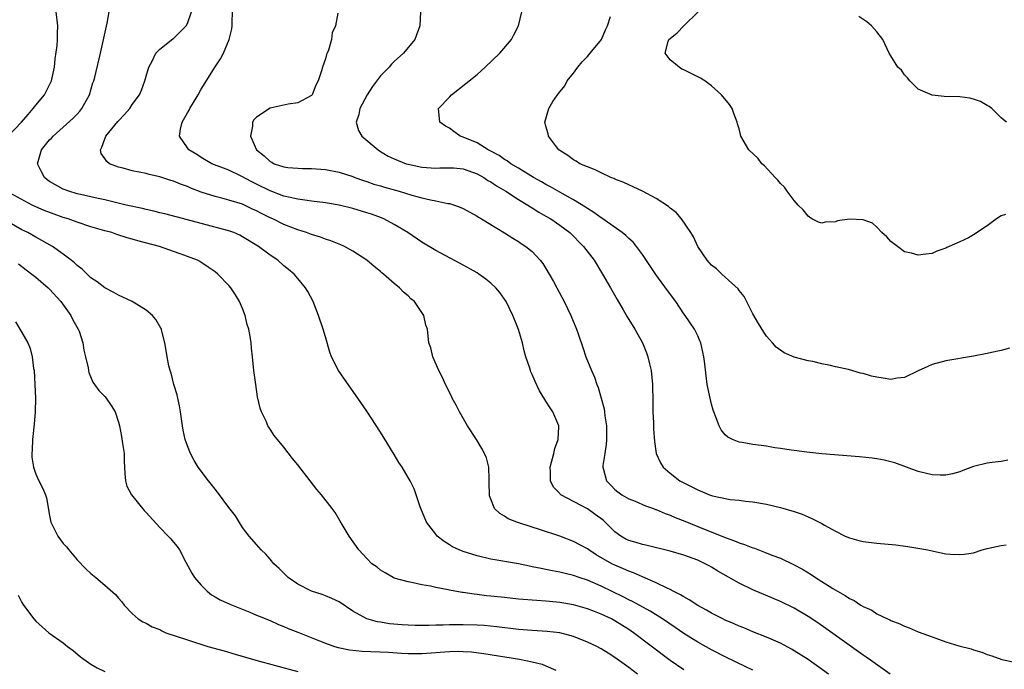
# Model space of a CAD drawing. Units: inches. Extents: x 2601000 to 2604000, y 1491000 to 1494000.
# Drawn here: x 2601147 to 2601289, y 1491310 to 1491404 of the extents above; entities that cross this region are included whole.
import ezdxf

# ---------------------------------------------------------------- set-up
doc = ezdxf.new("R2010")
doc.units = ezdxf.units.IN
doc.header["$MEASUREMENT"] = 0
doc.layers.add('LD26011491_2ft', color=12, linetype='Continuous')

msp = doc.modelspace()

# ---------------------------------------------------------------- linework, layer by layer
at = {"layer": 'LD26011491_2ft'}
for points, elevation in [([(2601145.02, 1491386.98), (2601146.95, 1491389), (2601147.88, 1491390.12), (2601148.64, 1491391), (2601149, 1491391.46), (2601150.26, 1491393), (2601150.53, 1491393.47), (2601151, 1491394.43), (2601151.2, 1491394.8), (2601151.28, 1491395), (2601151.71, 1491397), (2601151.81, 1491398.19), (2601152.11, 1491400.11), (2601152.16, 1491401), (2601152.14, 1491401.86), (2601152.2, 1491403), (2601151.95, 1491405)], 10128), ([(2601253, 1491309.55), (2601251.96, 1491310.04), (2601249, 1491311.51), (2601247, 1491312.52), (2601245, 1491313.61), (2601243, 1491314.87), (2601241.75, 1491315.75), (2601239.92, 1491317), (2601238.12, 1491318.12), (2601235.53, 1491319.53), (2601235, 1491319.78), (2601234.19, 1491320.19), (2601231, 1491321.73), (2601229, 1491322.61), (2601227.8, 1491323), (2601227, 1491323.29), (2601225.61, 1491323.61), (2601225, 1491323.78), (2601223.96, 1491323.96), (2601223, 1491324.18), (2601222.29, 1491324.29), (2601221, 1491324.57), (2601220.62, 1491324.62), (2601219, 1491324.96), (2601215, 1491325.68), (2601213, 1491326.14), (2601211, 1491326.77), (2601210.42, 1491327), (2601209.45, 1491327.45), (2601209, 1491327.74), (2601208.21, 1491328.21), (2601207.23, 1491329), (2601207, 1491329.27), (2601205.68, 1491331), (2601204.83, 1491333), (2601204.73, 1491333.27), (2601204.19, 1491335), (2601203.87, 1491335.87), (2601203.3, 1491337), (2601203, 1491337.52), (2601202.12, 1491339), (2601201.68, 1491339.68), (2601201, 1491340.82), (2601199, 1491344.07), (2601197, 1491347.13), (2601195.71, 1491349), (2601193.76, 1491351.76), (2601192.93, 1491353), (2601191.91, 1491355), (2601191.65, 1491355.65), (2601191, 1491357.88), (2601190.7, 1491359), (2601190.02, 1491361), (2601189.21, 1491363), (2601188.45, 1491364.45), (2601188.13, 1491365), (2601187, 1491366.33), (2601186.46, 1491367), (2601185.67, 1491367.67), (2601185, 1491368.21), (2601184.13, 1491369), (2601183, 1491369.74), (2601181.31, 1491371), (2601179, 1491372.41), (2601178.61, 1491372.61), (2601177.72, 1491373), (2601177, 1491373.27), (2601173, 1491374.32), (2601171, 1491374.88), (2601167.72, 1491375.72), (2601167, 1491375.88), (2601166.11, 1491376.11), (2601165, 1491376.34), (2601164.48, 1491376.48), (2601162.13, 1491377), (2601159, 1491377.74), (2601158.07, 1491377.93), (2601157, 1491378.19), (2601155.48, 1491378.52), (2601155, 1491378.65), (2601153.79, 1491379), (2601153, 1491379.3), (2601151, 1491380.42), (2601150.65, 1491380.65), (2601150.26, 1491381), (2601149.82, 1491381.82), (2601149.25, 1491383), (2601149.82, 1491385), (2601151, 1491386.46), (2601151.28, 1491386.72), (2601151.54, 1491387), (2601153, 1491388.28), (2601154.42, 1491389.58), (2601155, 1491390.18), (2601155.38, 1491390.62), (2601155.68, 1491391), (2601156.79, 1491393), (2601157.3, 1491394.7), (2601157.4, 1491395), (2601157.55, 1491395.55), (2601158.18, 1491398.18), (2601158.39, 1491399), (2601159.35, 1491403.35), (2601159.65, 1491405)], 10126), ([(2601263.98, 1491309), (2601261, 1491311.09), (2601259, 1491312.39), (2601258.61, 1491312.61), (2601257, 1491313.47), (2601255, 1491314.35), (2601253, 1491315.14), (2601251.7, 1491315.7), (2601251, 1491315.96), (2601250.29, 1491316.29), (2601249, 1491316.82), (2601248.63, 1491317), (2601247, 1491317.82), (2601246.26, 1491318.26), (2601245, 1491318.94), (2601243.77, 1491319.77), (2601243, 1491320.18), (2601242.5, 1491320.5), (2601241.45, 1491321), (2601241, 1491321.24), (2601240.56, 1491321.44), (2601239, 1491322.23), (2601237, 1491323.09), (2601235.68, 1491323.68), (2601235, 1491323.91), (2601234.26, 1491324.26), (2601233, 1491324.77), (2601232.54, 1491325), (2601230.29, 1491326.29), (2601229.2, 1491327), (2601229, 1491327.16), (2601227, 1491328.24), (2601225, 1491328.98), (2601222.04, 1491329.96), (2601221, 1491330.28), (2601218.76, 1491331), (2601217.53, 1491331.53), (2601217, 1491331.89), (2601216.3, 1491332.3), (2601215.54, 1491333), (2601215, 1491334.34), (2601214.83, 1491334.83), (2601214.79, 1491335), (2601214.77, 1491336.77), (2601214.77, 1491337), (2601214.74, 1491337.26), (2601214.7, 1491339), (2601214.35, 1491340.35), (2601214.09, 1491341), (2601213.71, 1491341.71), (2601212.9, 1491343), (2601211.6, 1491345), (2601210.44, 1491347), (2601209.98, 1491347.98), (2601209.39, 1491349), (2601209.29, 1491349.29), (2601208.41, 1491351), (2601208.01, 1491352.01), (2601207.45, 1491353), (2601206.61, 1491355), (2601206.3, 1491356.3), (2601206.03, 1491357), (2601205.8, 1491359), (2601205.58, 1491359.58), (2601205.3, 1491361), (2601205, 1491361.41), (2601203.93, 1491363), (2601203.42, 1491363.42), (2601203, 1491363.82), (2601202.35, 1491364.35), (2601201.75, 1491365), (2601201, 1491365.62), (2601199.43, 1491367), (2601199.19, 1491367.19), (2601199, 1491367.36), (2601198.08, 1491368.08), (2601197.03, 1491369), (2601195, 1491370.31), (2601193.77, 1491371), (2601193.24, 1491371.24), (2601193, 1491371.33), (2601191.82, 1491371.82), (2601191, 1491372.04), (2601190.32, 1491372.32), (2601189, 1491372.73), (2601188.29, 1491373), (2601187, 1491373.42), (2601185, 1491374.2), (2601183.37, 1491375), (2601183, 1491375.16), (2601181.76, 1491375.76), (2601181, 1491376.16), (2601180.42, 1491376.42), (2601179, 1491377.11), (2601177, 1491377.73), (2601176.01, 1491377.99), (2601175, 1491378.23), (2601173, 1491378.89), (2601171.47, 1491379.47), (2601171, 1491379.69), (2601170.01, 1491380.01), (2601169, 1491380.46), (2601168.57, 1491380.57), (2601167, 1491381.08), (2601165.44, 1491381.44), (2601165, 1491381.56), (2601163, 1491381.98), (2601161.67, 1491382.33), (2601161, 1491382.49), (2601159.71, 1491383), (2601159.3, 1491383.3), (2601159, 1491383.76), (2601158.48, 1491384.48), (2601158.37, 1491385), (2601158.6, 1491385.4), (2601159, 1491386.6), (2601159.14, 1491386.86), (2601159.16, 1491387), (2601160.91, 1491389.09), (2601161, 1491389.21), (2601161.89, 1491390.11), (2601162.64, 1491391), (2601163, 1491391.57), (2601164.03, 1491393), (2601164.34, 1491393.66), (2601164.82, 1491395), (2601165, 1491395.69), (2601165.38, 1491397), (2601165.86, 1491397.86), (2601166.42, 1491399), (2601167, 1491399.59), (2601168.88, 1491401.12), (2601169, 1491401.17), (2601169.92, 1491402.08), (2601170.81, 1491403), (2601171, 1491403.33), (2601171.59, 1491405)], 10124), ([(2601272.9, 1491309), (2601270.05, 1491311), (2601269.44, 1491311.44), (2601269, 1491311.74), (2601263.59, 1491315.59), (2601262.41, 1491316.41), (2601261, 1491317.35), (2601259, 1491318.54), (2601257, 1491319.53), (2601253, 1491321.21), (2601251, 1491322.18), (2601247.93, 1491323.93), (2601247, 1491324.5), (2601246.68, 1491324.68), (2601246.1, 1491325), (2601245, 1491325.51), (2601243, 1491326.26), (2601241, 1491326.84), (2601237.65, 1491327.65), (2601237, 1491327.77), (2601236.07, 1491328.07), (2601235, 1491328.36), (2601234.57, 1491328.57), (2601233.87, 1491329), (2601233, 1491329.62), (2601231.3, 1491331.3), (2601230.15, 1491332.15), (2601229, 1491332.96), (2601225.15, 1491335), (2601225.07, 1491335.07), (2601225, 1491335.16), (2601224.1, 1491336.1), (2601223.63, 1491337), (2601223.67, 1491338.33), (2601223.61, 1491339), (2601224.15, 1491341), (2601224.3, 1491341.7), (2601224.75, 1491343), (2601224.85, 1491344.85), (2601224.84, 1491345), (2601223.99, 1491347), (2601223.59, 1491347.59), (2601223, 1491348.56), (2601222.81, 1491348.81), (2601222.06, 1491350.06), (2601221.41, 1491351.41), (2601221, 1491352.41), (2601220.81, 1491352.81), (2601220.73, 1491353), (2601220.64, 1491353.36), (2601220.09, 1491355), (2601219.84, 1491355.84), (2601219.59, 1491357), (2601219.01, 1491358.98), (2601218.42, 1491360.42), (2601218.21, 1491361), (2601217.22, 1491363), (2601217, 1491363.35), (2601216.31, 1491364.31), (2601215.73, 1491365), (2601215, 1491365.69), (2601214.26, 1491366.26), (2601213.24, 1491367), (2601213, 1491367.15), (2601210.54, 1491368.54), (2601207, 1491370.43), (2601205, 1491371.62), (2601202.97, 1491373), (2601201, 1491374.2), (2601199.46, 1491375), (2601199.14, 1491375.14), (2601197.68, 1491375.68), (2601197, 1491375.89), (2601195, 1491376.49), (2601193, 1491376.97), (2601191, 1491377.31), (2601189, 1491377.57), (2601188.36, 1491377.64), (2601187, 1491377.87), (2601185.92, 1491378.08), (2601185, 1491378.31), (2601183, 1491379.04), (2601181, 1491380.04), (2601180.35, 1491380.35), (2601178.81, 1491381.19), (2601177, 1491382.05), (2601174.53, 1491383), (2601173, 1491383.87), (2601172.34, 1491384.34), (2601171.22, 1491385), (2601171, 1491385.29), (2601169.84, 1491387), (2601169.98, 1491387.98), (2601170.23, 1491389), (2601171, 1491390.36), (2601171.25, 1491390.75), (2601171.36, 1491391), (2601171.86, 1491391.86), (2601172.56, 1491393), (2601173, 1491393.82), (2601175, 1491397.05), (2601175.79, 1491398.21), (2601176.23, 1491399), (2601177.06, 1491401), (2601177.46, 1491402.54), (2601177.5, 1491403), (2601177.48, 1491403.48), (2601177.52, 1491405)], 10122), ([(2601192.81, 1491404.81), (2601192.45, 1491403), (2601192.01, 1491401.99), (2601191.87, 1491401), (2601191.46, 1491399.46), (2601191.25, 1491399), (2601191.15, 1491398.85), (2601191, 1491398.21), (2601190.6, 1491397), (2601190.46, 1491396.46), (2601189.95, 1491395), (2601189.63, 1491394.37), (2601189.09, 1491393), (2601189, 1491392.89), (2601187, 1491391.82), (2601185.63, 1491391.63), (2601183, 1491391.04), (2601181, 1491389.75), (2601180.65, 1491389.35), (2601180.44, 1491389), (2601180.44, 1491388.44), (2601180.13, 1491387), (2601181, 1491385), (2601182.15, 1491384.15), (2601183, 1491383.32), (2601183.23, 1491383.23), (2601183.6, 1491383), (2601185, 1491382.54), (2601185.54, 1491382.46), (2601187, 1491382.33), (2601187.7, 1491382.3), (2601189, 1491382.29), (2601191, 1491382.16), (2601193, 1491381.78), (2601195, 1491381.12), (2601195.29, 1491381), (2601196.55, 1491380.55), (2601197, 1491380.41), (2601198.04, 1491380.04), (2601199, 1491379.77), (2601199.58, 1491379.58), (2601201.7, 1491379), (2601203.56, 1491378.44), (2601205, 1491378.05), (2601206.25, 1491377.75), (2601207, 1491377.63), (2601208.76, 1491377.24), (2601209, 1491377.22), (2601209.72, 1491377), (2601210.65, 1491376.65), (2601211, 1491376.48), (2601213, 1491375.39), (2601213.23, 1491375.23), (2601213.65, 1491375), (2601216.99, 1491372.99), (2601218.21, 1491372.21), (2601219, 1491371.73), (2601219.42, 1491371.42), (2601220.09, 1491371), (2601221, 1491370.25), (2601222.16, 1491369), (2601222.52, 1491368.52), (2601223, 1491367.79), (2601223.47, 1491367), (2601224.08, 1491365.92), (2601224.59, 1491365), (2601225.65, 1491363), (2601226.62, 1491361), (2601227.43, 1491359), (2601227.66, 1491358.34), (2601228.32, 1491356.33), (2601228.8, 1491355), (2601229.59, 1491353), (2601230.03, 1491352.03), (2601230.36, 1491351), (2601230.56, 1491350.56), (2601231.02, 1491349), (2601231.44, 1491347.44), (2601231.5, 1491347), (2601231.55, 1491346.45), (2601231.76, 1491345), (2601231.77, 1491343), (2601231.72, 1491342.28), (2601231.51, 1491341), (2601231.24, 1491339.24), (2601231.23, 1491339), (2601231.34, 1491338.66), (2601231.79, 1491337), (2601232.4, 1491336.4), (2601233, 1491335.78), (2601233.41, 1491335.41), (2601233.98, 1491335), (2601235, 1491334.42), (2601235.94, 1491334.06), (2601237.41, 1491333.41), (2601238.58, 1491333), (2601238.88, 1491332.88), (2601239, 1491332.85), (2601240.27, 1491332.27), (2601241, 1491332.04), (2601241.72, 1491331.72), (2601243.16, 1491331.16), (2601245, 1491330.39), (2601249, 1491328.81), (2601250.34, 1491328.34), (2601251, 1491328.05), (2601251.8, 1491327.8), (2601253, 1491327.3), (2601253.24, 1491327.24), (2601254.69, 1491326.69), (2601255.76, 1491326.24), (2601257, 1491325.78), (2601258.88, 1491324.88), (2601260.19, 1491324.19), (2601261.44, 1491323.44), (2601262.09, 1491323), (2601263, 1491322.44), (2601264.58, 1491321.42), (2601265.29, 1491321), (2601266.4, 1491320.4), (2601267, 1491319.97), (2601267.67, 1491319.67), (2601268.66, 1491319), (2601269, 1491318.8), (2601270.25, 1491318.25), (2601271, 1491317.75), (2601272.55, 1491317), (2601272.86, 1491316.86), (2601273, 1491316.78), (2601274.3, 1491316.3), (2601275, 1491315.94), (2601275.68, 1491315.68), (2601277, 1491315.13), (2601279, 1491314.38), (2601281, 1491313.69), (2601282.89, 1491313.11), (2601284.64, 1491312.64), (2601285, 1491312.51), (2601286.19, 1491312.19), (2601287, 1491311.85), (2601287.66, 1491311.66), (2601289.12, 1491311.12), (2601291, 1491310.72)], 10120), ([(2601204.79, 1491405), (2601204.71, 1491403), (2601203.96, 1491401), (2601202.34, 1491399), (2601201, 1491397.8), (2601200.59, 1491397.41), (2601200.24, 1491397), (2601199, 1491395.72), (2601197.82, 1491394.18), (2601197.05, 1491393), (2601195.98, 1491391), (2601195.85, 1491390.15), (2601195.49, 1491389), (2601195.83, 1491387.83), (2601196.29, 1491387), (2601198.64, 1491385), (2601198.86, 1491384.86), (2601200.11, 1491384.11), (2601201, 1491383.68), (2601202.71, 1491383), (2601203, 1491382.91), (2601205, 1491382.48), (2601207, 1491382.35), (2601207.62, 1491382.38), (2601209, 1491382.42), (2601209.62, 1491382.38), (2601211, 1491382.25), (2601213, 1491381.55), (2601213.98, 1491381), (2601214.58, 1491380.58), (2601215, 1491380.37), (2601215.81, 1491379.81), (2601217.18, 1491379), (2601219, 1491377.81), (2601220.36, 1491377), (2601220.74, 1491376.74), (2601221, 1491376.59), (2601221.98, 1491375.98), (2601223, 1491375.41), (2601223.69, 1491375), (2601225, 1491374.08), (2601226.44, 1491373), (2601228.46, 1491371), (2601229.98, 1491369), (2601231.2, 1491367), (2601232.35, 1491365), (2601233.3, 1491363.3), (2601234.18, 1491361.82), (2601234.77, 1491360.77), (2601235.87, 1491359), (2601236.99, 1491357), (2601237.59, 1491355.59), (2601237.79, 1491355), (2601238.01, 1491353.99), (2601238.25, 1491353), (2601238.45, 1491351), (2601238.45, 1491350.45), (2601238.5, 1491349), (2601238.48, 1491348.48), (2601238.5, 1491347), (2601238.57, 1491345.43), (2601238.57, 1491344.57), (2601238.74, 1491342.74), (2601238.99, 1491341), (2601239.63, 1491339.63), (2601239.97, 1491339), (2601241, 1491338.11), (2601242.41, 1491337), (2601244.16, 1491336.16), (2601245, 1491335.72), (2601246.71, 1491335), (2601247.15, 1491334.85), (2601249.69, 1491334.31), (2601251, 1491334.2), (2601251.95, 1491334.05), (2601253, 1491333.97), (2601255, 1491333.62), (2601257, 1491333.15), (2601259, 1491332.56), (2601260.16, 1491332.16), (2601261, 1491331.79), (2601261.57, 1491331.57), (2601263, 1491330.83), (2601263.41, 1491330.59), (2601265, 1491329.71), (2601266.4, 1491329), (2601267, 1491328.73), (2601268.38, 1491328.38), (2601269, 1491328.24), (2601271, 1491328), (2601273.72, 1491327.72), (2601275.49, 1491327.49), (2601277.22, 1491327.22), (2601278.38, 1491327), (2601279.2, 1491326.8), (2601281, 1491326.44), (2601281.62, 1491326.38), (2601283, 1491326.32), (2601283.64, 1491326.36), (2601285, 1491326.6), (2601286.27, 1491327), (2601287, 1491327.2), (2601289, 1491327.66), (2601289.73, 1491327.73)], 10118), ([(2601290, 1491340), (2601289, 1491339.84), (2601287.69, 1491339.69), (2601287, 1491339.59), (2601285, 1491339.07), (2601283.47, 1491338.53), (2601283, 1491338.34), (2601281.95, 1491338.05), (2601281, 1491337.82), (2601280.18, 1491337.82), (2601279, 1491337.87), (2601277, 1491338.35), (2601273.61, 1491339.61), (2601273, 1491339.79), (2601272.03, 1491340.03), (2601271, 1491340.21), (2601270.31, 1491340.31), (2601268.48, 1491340.48), (2601263, 1491340.94), (2601260.84, 1491341.16), (2601259, 1491341.41), (2601258.54, 1491341.46), (2601257, 1491341.72), (2601256.18, 1491341.82), (2601255, 1491342.04), (2601253, 1491342.29), (2601251.43, 1491342.57), (2601251, 1491342.61), (2601250.03, 1491343), (2601249.36, 1491343.36), (2601249, 1491343.7), (2601248.42, 1491344.42), (2601248.13, 1491345), (2601247.59, 1491346.41), (2601247.33, 1491347), (2601247.24, 1491347.24), (2601247, 1491348.13), (2601246.79, 1491349), (2601246.39, 1491351), (2601246.22, 1491352.22), (2601246.04, 1491353.96), (2601245.91, 1491355), (2601245.45, 1491357), (2601245.33, 1491357.33), (2601245, 1491358.02), (2601244.52, 1491359), (2601243.19, 1491361), (2601243, 1491361.25), (2601241.82, 1491363), (2601240.63, 1491364.63), (2601238.92, 1491366.92), (2601237, 1491369.82), (2601236.15, 1491371), (2601235.63, 1491371.63), (2601235, 1491372.13), (2601234.57, 1491372.57), (2601234.04, 1491373), (2601231.09, 1491375.09), (2601231, 1491375.13), (2601229.94, 1491375.94), (2601229, 1491376.49), (2601228.71, 1491376.71), (2601227, 1491377.76), (2601225.33, 1491378.67), (2601223.63, 1491379.63), (2601223, 1491379.96), (2601222.35, 1491380.35), (2601221.17, 1491381), (2601219, 1491382.36), (2601217.9, 1491383), (2601217.39, 1491383.39), (2601217, 1491383.6), (2601216.19, 1491384.19), (2601215, 1491384.8), (2601214.88, 1491384.88), (2601214.61, 1491385), (2601213, 1491386.01), (2601211, 1491386.85), (2601210.55, 1491387), (2601209.65, 1491387.65), (2601209, 1491388.15), (2601208.44, 1491388.44), (2601207.61, 1491389), (2601207.43, 1491391), (2601209, 1491392.63), (2601209.32, 1491393), (2601211.38, 1491394.62), (2601213, 1491395.95), (2601214.18, 1491397), (2601216.29, 1491399), (2601217.98, 1491401), (2601218.34, 1491401.66), (2601218.99, 1491403), (2601219.5, 1491405)], 10116), ([(2601290.24, 1491356.24), (2601289, 1491355.92), (2601287.61, 1491355.61), (2601287, 1491355.46), (2601285, 1491355.08), (2601281, 1491354.39), (2601279, 1491353.9), (2601278.39, 1491353.61), (2601276.97, 1491352.97), (2601275, 1491351.99), (2601273.91, 1491351.91), (2601273, 1491351.73), (2601271.92, 1491351.92), (2601271, 1491352.04), (2601270.21, 1491352.21), (2601269, 1491352.56), (2601268.63, 1491352.63), (2601266.86, 1491353.14), (2601265, 1491353.56), (2601264.25, 1491353.75), (2601263, 1491354), (2601261.69, 1491354.31), (2601261, 1491354.42), (2601259, 1491354.95), (2601257.55, 1491355.55), (2601256.4, 1491356.4), (2601255.83, 1491357), (2601255, 1491357.98), (2601254.59, 1491358.59), (2601253.83, 1491359.83), (2601253, 1491361.23), (2601251.73, 1491363.73), (2601251, 1491364.63), (2601250.87, 1491364.87), (2601249, 1491366.55), (2601248.48, 1491367), (2601247.73, 1491367.73), (2601247, 1491368.29), (2601246.68, 1491368.68), (2601246.38, 1491369), (2601245, 1491370.97), (2601244.38, 1491372.38), (2601244.01, 1491373), (2601242.66, 1491375), (2601241.9, 1491375.9), (2601241, 1491376.57), (2601240.78, 1491376.77), (2601239, 1491377.95), (2601237.02, 1491379.02), (2601235.66, 1491379.66), (2601235, 1491379.93), (2601234.27, 1491380.27), (2601233, 1491380.75), (2601232.84, 1491380.84), (2601232.41, 1491381), (2601231, 1491381.66), (2601230.13, 1491382.13), (2601229, 1491382.52), (2601227.9, 1491383), (2601227.37, 1491383.37), (2601227, 1491383.55), (2601226.19, 1491384.19), (2601225, 1491384.9), (2601224.86, 1491385), (2601224.38, 1491385.62), (2601223.37, 1491387), (2601223.32, 1491387.32), (2601223, 1491388.43), (2601222.89, 1491388.89), (2601222.85, 1491389), (2601223.39, 1491391), (2601224.01, 1491392.01), (2601224.67, 1491393), (2601224.83, 1491393.17), (2601225.73, 1491394.27), (2601226.08, 1491395), (2601227, 1491396.13), (2601227.61, 1491397), (2601228.23, 1491397.77), (2601229, 1491398.56), (2601229.4, 1491399), (2601231.05, 1491401), (2601231.61, 1491402.39), (2601231.91, 1491403), (2601232.36, 1491404.36)], 10114), ([(2601289.65, 1491375.65), (2601289, 1491375.43), (2601288.35, 1491375), (2601287.56, 1491374.44), (2601287, 1491373.99), (2601285, 1491372.67), (2601284.27, 1491372.27), (2601283, 1491371.67), (2601281.47, 1491371), (2601281.15, 1491370.85), (2601281, 1491370.74), (2601279.69, 1491370.31), (2601279, 1491369.98), (2601278.1, 1491369.9), (2601277, 1491369.74), (2601275.99, 1491370.01), (2601275, 1491370.22), (2601273.98, 1491371), (2601273, 1491371.71), (2601272.41, 1491372.41), (2601271.73, 1491373), (2601271, 1491373.78), (2601270.35, 1491374.35), (2601269, 1491374.87), (2601267, 1491374.95), (2601265.3, 1491374.7), (2601265, 1491374.57), (2601263.47, 1491374.53), (2601263, 1491374.35), (2601262.51, 1491374.51), (2601261.55, 1491375), (2601261.23, 1491375.23), (2601261, 1491375.37), (2601260.29, 1491376.29), (2601259.59, 1491377), (2601259, 1491377.65), (2601257.97, 1491379), (2601257.59, 1491379.59), (2601257, 1491380.13), (2601256.63, 1491380.63), (2601256.25, 1491381), (2601254.69, 1491382.69), (2601254.31, 1491383), (2601253.75, 1491383.75), (2601252.41, 1491385), (2601251.28, 1491387), (2601251.21, 1491387.21), (2601251, 1491388.03), (2601250.78, 1491388.78), (2601250.74, 1491389), (2601250.26, 1491390.26), (2601249.99, 1491391), (2601249.6, 1491391.6), (2601248.47, 1491393), (2601247, 1491394.27), (2601246.06, 1491395), (2601245.42, 1491395.42), (2601245, 1491395.59), (2601243, 1491396.6), (2601242.72, 1491396.72), (2601242.3, 1491397), (2601241, 1491398.06), (2601240.3, 1491399), (2601240.71, 1491400.71), (2601240.82, 1491401), (2601241, 1491401.16), (2601242.02, 1491401.98), (2601242.98, 1491403), (2601245.08, 1491405)], 10112), ([(2601289.78, 1491389), (2601289.36, 1491389.36), (2601289, 1491389.64), (2601287.64, 1491391), (2601287.29, 1491391.29), (2601287, 1491391.42), (2601286.01, 1491392.01), (2601285, 1491392.35), (2601284.48, 1491392.48), (2601283, 1491392.7), (2601280.76, 1491392.76), (2601279, 1491392.91), (2601277, 1491393.8), (2601275.78, 1491395), (2601275.45, 1491395.45), (2601275, 1491395.9), (2601274.56, 1491396.56), (2601274.05, 1491397), (2601273, 1491398.65), (2601272.75, 1491399), (2601271.85, 1491401), (2601271, 1491402.12), (2601270.22, 1491403), (2601269.54, 1491403.54), (2601268.35, 1491404.35)], 10110), ([(2601243, 1491309.59), (2601241, 1491310.95), (2601235.68, 1491315), (2601235, 1491315.46), (2601233, 1491316.73), (2601232.48, 1491317), (2601231, 1491317.7), (2601230.05, 1491318.05), (2601229, 1491318.48), (2601227, 1491319.05), (2601225, 1491319.39), (2601223.52, 1491319.52), (2601223, 1491319.58), (2601221.66, 1491319.66), (2601219, 1491319.88), (2601217, 1491320.08), (2601215, 1491320.3), (2601214.36, 1491320.36), (2601213, 1491320.54), (2601212.57, 1491320.57), (2601211, 1491320.81), (2601210.82, 1491320.82), (2601209, 1491321.15), (2601208.8, 1491321.2), (2601207, 1491321.55), (2601206.27, 1491321.73), (2601205, 1491321.94), (2601203.76, 1491322.24), (2601203, 1491322.35), (2601201, 1491322.92), (2601200.82, 1491323), (2601199.66, 1491323.66), (2601199, 1491324.08), (2601198.5, 1491324.5), (2601197.74, 1491325), (2601197, 1491325.74), (2601195.86, 1491327), (2601194.44, 1491329), (2601193.17, 1491331.17), (2601192.41, 1491332.41), (2601192.01, 1491333), (2601190.43, 1491335), (2601189.78, 1491335.78), (2601188.8, 1491337), (2601187, 1491339.35), (2601186.26, 1491340.26), (2601185, 1491341.89), (2601183.59, 1491343.59), (2601183, 1491344.5), (2601182.79, 1491344.79), (2601182.67, 1491345), (2601182.45, 1491345.55), (2601181.74, 1491347), (2601181.53, 1491347.53), (2601181.18, 1491349.18), (2601180.9, 1491351), (2601180.64, 1491353), (2601180.43, 1491355), (2601180.27, 1491356.27), (2601180.22, 1491357), (2601180.08, 1491357.92), (2601179.88, 1491359), (2601179.68, 1491359.68), (2601179.36, 1491361), (2601179, 1491361.98), (2601178.55, 1491363), (2601177.98, 1491363.98), (2601177.29, 1491365), (2601177, 1491365.34), (2601175.42, 1491367), (2601175, 1491367.31), (2601174.01, 1491368.01), (2601172.8, 1491368.8), (2601172.46, 1491369), (2601171, 1491369.56), (2601169.93, 1491369.93), (2601169, 1491370.28), (2601166.97, 1491371), (2601163.82, 1491371.82), (2601163, 1491372.07), (2601162.27, 1491372.27), (2601160.75, 1491372.75), (2601160.03, 1491373), (2601159, 1491373.27), (2601157, 1491373.84), (2601155, 1491374.51), (2601153.68, 1491375), (2601153, 1491375.21), (2601151.67, 1491375.67), (2601150.23, 1491376.23), (2601149, 1491376.76), (2601148.49, 1491377), (2601145.29, 1491378.71)], 10128), ([(2601236.27, 1491309), (2601235, 1491309.96), (2601233, 1491311.42), (2601232.01, 1491312.01), (2601231, 1491312.67), (2601230.36, 1491313), (2601229, 1491313.64), (2601227, 1491314.44), (2601225, 1491315), (2601223.19, 1491315.19), (2601221, 1491315.3), (2601219, 1491315.47), (2601215.86, 1491315.86), (2601214.04, 1491316.04), (2601213, 1491316.11), (2601211, 1491316.15), (2601209, 1491316.13), (2601208.08, 1491316.08), (2601207, 1491316.08), (2601206.03, 1491316.04), (2601204.04, 1491316.04), (2601203, 1491316.08), (2601202.13, 1491316.13), (2601200.3, 1491316.3), (2601199, 1491316.52), (2601198.58, 1491316.58), (2601197.03, 1491317.03), (2601195, 1491318.13), (2601193, 1491319.46), (2601191.96, 1491319.96), (2601191, 1491320.36), (2601190.53, 1491320.53), (2601188.99, 1491321), (2601187, 1491322.04), (2601185.59, 1491323), (2601184.3, 1491324.3), (2601183.54, 1491325), (2601183, 1491325.66), (2601182.36, 1491326.36), (2601181.69, 1491327), (2601181, 1491327.78), (2601179.97, 1491329), (2601179, 1491330.23), (2601177.95, 1491331.95), (2601177, 1491333.17), (2601175.38, 1491335.38), (2601175, 1491335.8), (2601174.5, 1491336.5), (2601174.06, 1491337), (2601172.57, 1491339), (2601171.97, 1491339.97), (2601171.45, 1491341), (2601171, 1491342.1), (2601170.68, 1491343), (2601170.38, 1491344.38), (2601170.28, 1491345), (2601170.01, 1491347), (2601169.87, 1491347.87), (2601169.6, 1491349), (2601169.5, 1491349.5), (2601169.02, 1491351), (2601168.62, 1491352.62), (2601168.48, 1491353), (2601168.31, 1491353.69), (2601168.05, 1491355), (2601167.93, 1491355.93), (2601167.73, 1491357), (2601167.28, 1491358.72), (2601167.22, 1491359), (2601167.15, 1491359.15), (2601166.42, 1491360.42), (2601165.94, 1491361), (2601165, 1491361.78), (2601163, 1491363), (2601161, 1491363.92), (2601160.32, 1491364.32), (2601159, 1491364.98), (2601157.89, 1491365.89), (2601157, 1491366.44), (2601155.71, 1491367.71), (2601155, 1491368.22), (2601154.62, 1491368.62), (2601154.15, 1491369), (2601153, 1491369.87), (2601151.41, 1491371), (2601149.88, 1491371.88), (2601149, 1491372.32), (2601147.84, 1491373), (2601147, 1491373.43), (2601144.22, 1491375)], 10130), ([(2601146.48, 1491368.48), (2601147.61, 1491367.61), (2601148.42, 1491367), (2601149, 1491366.53), (2601150.79, 1491365), (2601151, 1491364.8), (2601152.64, 1491363), (2601154.09, 1491361), (2601154.38, 1491360.38), (2601155.17, 1491359), (2601155.28, 1491358.72), (2601155.83, 1491357), (2601155.96, 1491355.96), (2601156.22, 1491355), (2601156.6, 1491353.4), (2601156.65, 1491353), (2601156.7, 1491352.71), (2601157.3, 1491351.3), (2601157.53, 1491351), (2601158.13, 1491350.13), (2601159, 1491349.23), (2601159.19, 1491349), (2601159.92, 1491347.92), (2601160.51, 1491347), (2601161, 1491345.53), (2601161.13, 1491345), (2601161.44, 1491343.44), (2601161.58, 1491342.42), (2601161.81, 1491341), (2601161.84, 1491339.84), (2601161.85, 1491339), (2601161.94, 1491338.06), (2601162, 1491337), (2601162.23, 1491336.23), (2601162.87, 1491335), (2601164.73, 1491332.73), (2601165, 1491332.41), (2601167, 1491330.24), (2601168.21, 1491329), (2601168.61, 1491328.61), (2601169, 1491328.12), (2601169.51, 1491327.51), (2601169.83, 1491327), (2601170.76, 1491325.24), (2601171.64, 1491323.64), (2601172.04, 1491323), (2601173, 1491321.87), (2601173.88, 1491321), (2601174.5, 1491320.5), (2601175, 1491320.22), (2601175.75, 1491319.75), (2601177.13, 1491319.13), (2601180.03, 1491317.97), (2601181, 1491317.56), (2601181.38, 1491317.38), (2601183, 1491316.75), (2601184.2, 1491316.2), (2601185, 1491315.9), (2601185.61, 1491315.61), (2601187, 1491315.08), (2601190.17, 1491313.83), (2601191, 1491313.48), (2601192.33, 1491313), (2601192.84, 1491312.84), (2601194.51, 1491312.51), (2601196.33, 1491312.33), (2601200.16, 1491312.16), (2601202.04, 1491312.04), (2601203, 1491311.96), (2601205, 1491311.96), (2601209, 1491312.28), (2601210.3, 1491312.3), (2601211, 1491312.29), (2601212.21, 1491312.21), (2601213.99, 1491311.99), (2601219.17, 1491311.17), (2601221, 1491310.79), (2601222.43, 1491310.43), (2601223, 1491310.2), (2601224.43, 1491309.57)], 10132), ([(2601146.06, 1491360.06), (2601147, 1491358.51), (2601147.83, 1491357), (2601148.18, 1491356.18), (2601148.47, 1491355), (2601148.69, 1491353.31), (2601148.75, 1491353), (2601148.88, 1491351), (2601148.95, 1491349), (2601148.93, 1491347), (2601148.79, 1491345.21), (2601148.54, 1491343), (2601148.49, 1491341.51), (2601148.43, 1491341), (2601148.44, 1491340.44), (2601148.66, 1491339), (2601149, 1491338), (2601149.46, 1491337), (2601149.98, 1491335.98), (2601150.41, 1491335), (2601150.54, 1491334.54), (2601151, 1491332), (2601151.2, 1491331), (2601152.2, 1491329), (2601153, 1491327.95), (2601153.44, 1491327.44), (2601153.78, 1491327), (2601155, 1491325.57), (2601156.28, 1491324.28), (2601157, 1491323.57), (2601157.72, 1491323), (2601159, 1491321.91), (2601160.55, 1491320.55), (2601161, 1491320.02), (2601161.48, 1491319.48), (2601161.84, 1491319), (2601163, 1491317.78), (2601163.86, 1491317), (2601164.54, 1491316.55), (2601165, 1491316.38), (2601165.87, 1491315.87), (2601167, 1491315.44), (2601167.28, 1491315.28), (2601167.89, 1491315), (2601171, 1491313.94), (2601173.95, 1491313), (2601176.35, 1491312.35), (2601177.9, 1491311.9), (2601180.91, 1491311), (2601183.78, 1491310.22), (2601187, 1491309.38)], 10134), ([(2601146.44, 1491320.44), (2601147, 1491319.37), (2601147.24, 1491319), (2601148.7, 1491317), (2601149, 1491316.69), (2601150.91, 1491315), (2601153, 1491313.51), (2601153.62, 1491313), (2601154.41, 1491312.41), (2601155.5, 1491311.5), (2601157, 1491310.44), (2601157.89, 1491309.89), (2601159, 1491309.37)], 10136)]:
    msp.add_lwpolyline(points, dxfattribs=dict(at, elevation=elevation))

doc.saveas('drawing.dxf')
